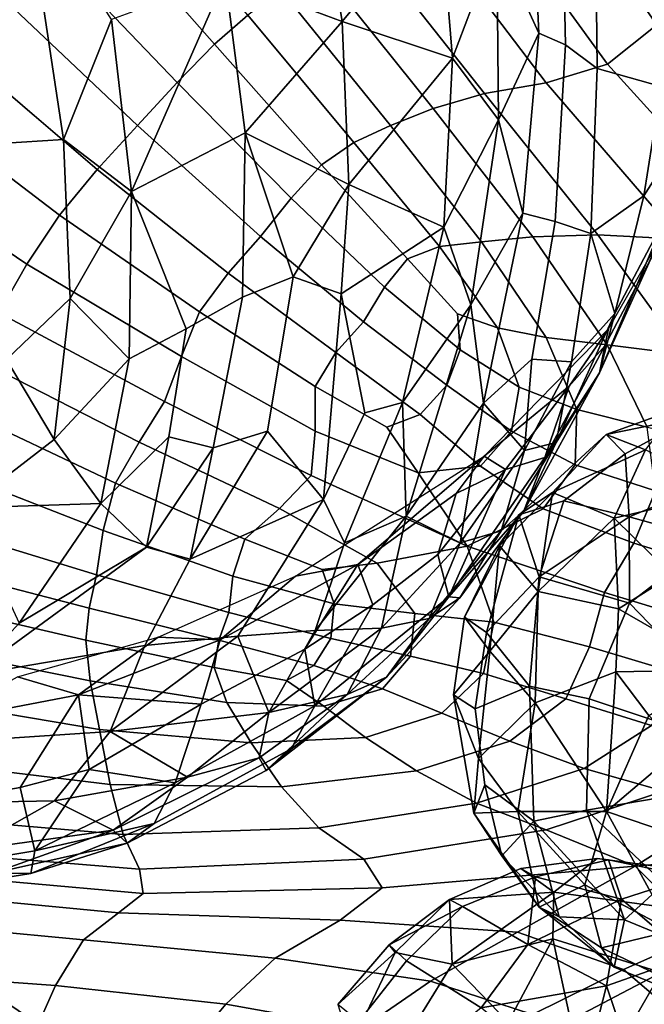
# Model space of a CAD drawing. Units: inches. Extents: x -0.1 to 54.4, y 0 to 54.6.
# Drawn here: x 15.4 to 15.9, y 8.7 to 9.5 of the extents above; entities that cross this region are included whole.
import ezdxf

# ---------------------------------------------------------------- set-up
doc = ezdxf.new("R2010")
doc.units = ezdxf.units.IN
doc.header["$MEASUREMENT"] = 0

msp = doc.modelspace()

# ---------------------------------------------------------------- linework, layer by layer
for points in [[(13.68921, 9.91967, 1.33813), (14.79339, 9.06319, 1.33813), (17.19116, 12.36344, 1.33813), (16.28948, 13.06286, 1.33813)], [(14.79339, 9.06319, 1.33813), (15.94916, 8.27772, 1.33813), (18.13498, 11.72202, 1.33813), (17.19116, 12.36344, 1.33813)], [(15.68654, 9.49601, 2.40561), (15.64698, 9.73738, 2.43862), (15.58613, 9.53354, 2.42929)], [(15.64698, 9.73738, 2.43862), (15.68654, 9.49601, 2.40561), (15.77066, 9.59735, 2.43181), (15.74439, 9.72887, 2.44667)], [(15.84616, 9.65225, 2.57955), (15.95718, 9.49321, 2.48025), (15.98998, 9.53469, 2.58243), (15.8902, 9.68185, 2.67985)], [(15.7959, 9.62325, 2.51171), (15.91461, 9.45946, 2.41413), (15.95718, 9.49321, 2.48025), (15.84616, 9.65225, 2.57955)], [(15.85552, 9.48603, 2.36924), (15.84852, 9.64221, 2.36469), (15.81955, 9.5652, 2.41044)], [(15.84852, 9.64221, 2.36469), (15.85552, 9.48603, 2.36924), (15.87853, 9.47592, 2.31826), (15.87531, 9.62326, 2.30629)], [(15.57685, 9.47649, 2.66463), (15.60564, 9.50149, 2.68577), (15.50009, 9.62753, 2.74767), (15.46913, 9.59886, 2.71875)], [(15.91461, 9.45946, 2.41413), (15.7959, 9.62325, 2.51171), (15.74684, 9.59529, 2.56179), (15.86208, 9.44336, 2.46457)], [(15.90585, 9.45556, 2.22909), (15.90435, 9.58844, 2.21349), (15.87531, 9.62326, 2.30629), (15.87853, 9.47592, 2.31826)], [(15.36063, 9.61801, 2.47144), (15.39286, 9.39114, 2.44023), (15.44708, 9.3945, 2.41226), (15.41379, 9.61466, 2.4407)], [(15.48843, 9.49776, 2.40619), (15.41379, 9.61466, 2.4407), (15.44708, 9.3945, 2.41226)], [(15.46913, 9.59886, 2.71875), (15.43044, 9.56314, 2.67556), (15.54477, 9.44363, 2.62957), (15.57685, 9.47649, 2.66463)], [(15.68654, 9.49601, 2.40561), (15.78149, 9.46464, 2.4248), (15.77066, 9.59735, 2.43181)], [(15.86208, 9.44336, 2.46457), (15.74684, 9.59529, 2.56179), (15.70229, 9.56905, 2.64721), (15.80904, 9.43419, 2.55349)], [(15.81955, 9.5652, 2.41044), (15.77066, 9.59735, 2.43181), (15.78149, 9.46464, 2.4248)], [(15.96076, 9.44015, 2.04848), (15.97389, 9.56507, 2.00262), (15.90435, 9.58844, 2.21349), (15.90585, 9.45556, 2.22909)], [(15.76495, 9.42129, 2.60285), (15.80904, 9.43419, 2.55349), (15.70229, 9.56905, 2.64721), (15.66559, 9.54521, 2.6854)], [(15.43044, 9.56314, 2.67556), (15.38835, 9.52248, 2.64687), (15.51075, 9.40653, 2.60554), (15.54477, 9.44363, 2.62957)], [(15.82091, 9.4115, 2.40947), (15.81955, 9.5652, 2.41044), (15.78149, 9.46464, 2.4248)], [(15.85552, 9.48603, 2.36924), (15.81955, 9.5652, 2.41044), (15.82091, 9.4115, 2.40947)], [(15.72805, 9.4066, 2.62393), (15.76495, 9.42129, 2.60285), (15.66559, 9.54521, 2.6854), (15.63421, 9.52296, 2.69277)], [(15.48843, 9.49776, 2.40619), (15.50557, 9.34977, 2.39193), (15.58613, 9.53354, 2.42929)], [(15.58613, 9.53354, 2.42929), (15.50557, 9.34977, 2.39193), (15.60324, 9.40036, 2.41357)], [(15.68654, 9.49601, 2.40561), (15.58613, 9.53354, 2.42929), (15.60324, 9.40036, 2.41357)], [(15.94601, 9.34616, 2.07567), (15.9932, 9.42048, 1.85824), (16.00501, 9.52602, 1.87554), (15.96076, 9.44015, 2.04848)], [(15.38835, 9.52248, 2.64687), (15.34719, 9.47898, 2.6615), (15.47611, 9.3688, 2.61746), (15.51075, 9.40653, 2.60554)], [(15.69659, 9.39209, 2.62801), (15.72805, 9.4066, 2.62393), (15.63421, 9.52296, 2.69277), (15.60564, 9.50149, 2.68577)], [(15.66873, 9.37287, 2.6161), (15.69659, 9.39209, 2.62801), (15.60564, 9.50149, 2.68577), (15.57685, 9.47649, 2.66463)], [(15.44708, 9.3945, 2.41226), (15.50557, 9.34977, 2.39193), (15.48843, 9.49776, 2.40619)], [(15.69237, 9.35592, 2.39982), (15.68654, 9.49601, 2.40561), (15.60324, 9.40036, 2.41357)], [(15.68654, 9.49601, 2.40561), (15.69237, 9.35592, 2.39982), (15.78149, 9.46464, 2.4248)], [(16.07668, 9.36355, 2.39573), (15.95718, 9.49321, 2.48025), (15.91461, 9.45946, 2.41413), (16.04178, 9.31916, 2.32743)], [(15.84201, 9.33126, 2.37425), (15.85552, 9.48603, 2.36924), (15.82091, 9.4115, 2.40947)], [(15.86962, 9.32405, 2.31683), (15.87853, 9.47592, 2.31826), (15.85552, 9.48603, 2.36924), (15.84201, 9.33126, 2.37425)], [(15.34719, 9.47898, 2.6615), (15.30747, 9.43329, 2.68985), (15.44351, 9.32945, 2.64017), (15.47611, 9.3688, 2.61746)], [(15.57685, 9.47649, 2.66463), (15.54477, 9.44363, 2.62957), (15.64263, 9.34407, 2.5892), (15.66873, 9.37287, 2.6161)], [(15.90033, 9.31376, 2.22823), (15.90585, 9.45556, 2.22909), (15.87853, 9.47592, 2.31826), (15.86962, 9.32405, 2.31683)], [(15.69237, 9.35592, 2.39982), (15.77387, 9.31924, 2.42412), (15.78149, 9.46464, 2.4248)], [(15.78149, 9.46464, 2.4248), (15.77387, 9.31924, 2.42412), (15.82091, 9.4115, 2.40947)], [(16.04178, 9.31916, 2.32743), (15.91461, 9.45946, 2.41413), (15.86208, 9.44336, 2.46457), (15.97759, 9.30875, 2.38149)], [(15.94601, 9.34616, 2.07567), (15.96076, 9.44015, 2.04848), (15.90585, 9.45556, 2.22909), (15.90033, 9.31376, 2.22823)], [(15.54477, 9.44363, 2.62957), (15.51075, 9.40653, 2.60554), (15.61648, 9.31118, 2.56974), (15.64263, 9.34407, 2.5892)], [(15.97759, 9.30875, 2.38149), (15.86208, 9.44336, 2.46457), (15.80904, 9.43419, 2.55349), (15.90638, 9.31255, 2.47851)], [(15.30747, 9.43329, 2.68985), (15.26972, 9.38606, 2.70236), (15.41559, 9.28746, 2.6485), (15.44351, 9.32945, 2.64017)], [(15.90638, 9.31255, 2.47851), (15.80904, 9.43419, 2.55349), (15.76495, 9.42129, 2.60285), (15.85043, 9.31079, 2.53909)], [(15.85043, 9.31079, 2.53909), (15.76495, 9.42129, 2.60285), (15.72805, 9.4066, 2.62393), (15.80627, 9.30647, 2.57195)], [(15.92097, 9.24483, 2.10819), (15.96518, 9.32856, 1.89594), (15.9932, 9.42048, 1.85824), (15.94601, 9.34616, 2.07567)], [(15.77387, 9.31924, 2.42412), (15.79731, 9.25238, 2.40868), (15.82091, 9.4115, 2.40947)], [(15.84201, 9.33126, 2.37425), (15.82091, 9.4115, 2.40947), (15.79731, 9.25238, 2.40868)], [(15.51075, 9.40653, 2.60554), (15.47611, 9.3688, 2.61746), (15.58847, 9.27969, 2.58017), (15.61648, 9.31118, 2.56974)], [(15.50557, 9.34977, 2.39193), (15.55255, 9.23172, 2.40062), (15.60086, 9.25898, 2.41136), (15.60324, 9.40036, 2.41357)], [(15.60324, 9.40036, 2.41357), (15.60086, 9.25898, 2.41136), (15.64455, 9.27637, 2.41018)], [(15.69237, 9.35592, 2.39982), (15.60324, 9.40036, 2.41357), (15.64455, 9.27637, 2.41018)], [(15.80627, 9.30647, 2.57195), (15.72805, 9.4066, 2.62393), (15.69659, 9.39209, 2.62801), (15.7704, 9.30262, 2.58583)], [(15.45276, 9.25787, 2.41001), (15.44708, 9.3945, 2.41226), (15.39286, 9.39114, 2.44023), (15.39815, 9.20535, 2.43868)], [(15.44708, 9.3945, 2.41226), (15.45276, 9.25787, 2.41001), (15.50557, 9.34977, 2.39193)], [(15.7704, 9.30262, 2.58583), (15.69659, 9.39209, 2.62801), (15.66873, 9.37287, 2.6161), (15.74272, 9.29205, 2.58129)], [(15.26972, 9.38606, 2.70236), (15.2375, 9.3405, 2.7028), (15.39149, 9.24566, 2.64672), (15.41559, 9.28746, 2.6485)], [(15.47611, 9.3688, 2.61746), (15.44351, 9.32945, 2.64017), (15.56399, 9.24639, 2.59838), (15.58847, 9.27969, 2.58017)], [(15.66873, 9.37287, 2.6161), (15.64263, 9.34407, 2.5892), (15.72311, 9.26762, 2.55889), (15.74272, 9.29205, 2.58129)], [(15.45276, 9.25787, 2.41001), (15.5035, 9.20599, 2.39549), (15.50557, 9.34977, 2.39193)], [(15.50557, 9.34977, 2.39193), (15.5035, 9.20599, 2.39549), (15.55255, 9.23172, 2.40062)], [(15.64455, 9.27637, 2.41018), (15.68575, 9.26201, 2.40779), (15.69237, 9.35592, 2.39982)], [(15.69237, 9.35592, 2.39982), (15.68575, 9.26201, 2.40779), (15.77387, 9.31924, 2.42412)], [(15.64263, 9.34407, 2.5892), (15.61648, 9.31118, 2.56974), (15.70481, 9.23791, 2.54152), (15.72311, 9.26762, 2.55889)], [(15.92097, 9.24483, 2.10819), (15.94601, 9.34616, 2.07567), (15.90033, 9.31376, 2.22823)], [(15.91226, 9.21716, 1.89899), (15.9156, 9.23191, 1.71619), (15.98086, 9.34549, 1.70225), (15.95176, 9.29127, 1.8347)], [(15.79731, 9.25238, 2.40868), (15.80798, 9.16772, 2.36922), (15.84201, 9.33126, 2.37425)], [(15.80798, 9.16772, 2.36922), (15.84967, 9.20566, 2.3138), (15.86962, 9.32405, 2.31683), (15.84201, 9.33126, 2.37425)], [(15.44351, 9.32945, 2.64017), (15.41559, 9.28746, 2.6485), (15.54843, 9.20804, 2.60227), (15.56399, 9.24639, 2.59838)], [(15.88366, 9.20347, 2.22439), (15.90033, 9.31376, 2.22823), (15.86962, 9.32405, 2.31683), (15.84967, 9.20566, 2.3138)], [(15.90787, 9.19386, 2.05383), (15.95176, 9.29127, 1.8347), (15.96518, 9.32856, 1.89594)], [(15.90787, 9.19386, 2.05383), (15.96518, 9.32856, 1.89594), (15.92097, 9.24483, 2.10819)], [(15.68575, 9.26201, 2.40779), (15.70609, 9.15965, 2.42624), (15.73833, 9.16844, 2.42463), (15.77387, 9.31924, 2.42412)], [(15.77387, 9.31924, 2.42412), (15.73833, 9.16844, 2.42463), (15.79731, 9.25238, 2.40868)], [(15.61648, 9.31118, 2.56974), (15.58847, 9.27969, 2.58017), (15.68107, 9.21154, 2.55208), (15.70481, 9.23791, 2.54152)], [(15.86199, 9.22444, 2.53572), (15.80627, 9.30647, 2.57195), (15.7704, 9.30262, 2.58583), (15.82014, 9.2326, 2.5548)], [(15.91433, 9.21799, 2.49494), (15.85043, 9.31079, 2.53909), (15.80627, 9.30647, 2.57195), (15.86199, 9.22444, 2.53572)], [(15.98096, 9.20982, 2.42582), (15.90638, 9.31255, 2.47851), (15.85043, 9.31079, 2.53909), (15.91433, 9.21799, 2.49494)], [(15.92097, 9.24483, 2.10819), (15.90033, 9.31376, 2.22823), (15.88366, 9.20347, 2.22439)], [(16.06566, 9.1965, 2.32174), (15.97759, 9.30875, 2.38149), (15.90638, 9.31255, 2.47851), (15.98096, 9.20982, 2.42582)], [(15.82014, 9.2326, 2.5548), (15.7704, 9.30262, 2.58583), (15.74272, 9.29205, 2.58129), (15.78565, 9.2446, 2.55842)], [(15.74272, 9.29205, 2.58129), (15.72311, 9.26762, 2.55889), (15.78794, 9.21365, 2.53915), (15.78565, 9.2446, 2.55842)], [(15.95176, 9.29127, 1.8347), (15.90787, 9.19386, 2.05383), (15.91226, 9.21716, 1.89899)], [(15.41559, 9.28746, 2.6485), (15.39149, 9.24566, 2.64672), (15.53379, 9.16917, 2.59808), (15.54843, 9.20804, 2.60227)], [(15.58847, 9.27969, 2.58017), (15.56399, 9.24639, 2.59838), (15.66341, 9.18226, 2.56805), (15.68107, 9.21154, 2.55208)], [(15.60086, 9.25898, 2.41136), (15.5757, 9.12942, 2.4335), (15.62229, 9.14384, 2.43372), (15.64455, 9.27637, 2.41018)], [(15.67059, 9.0851, 2.43656), (15.68575, 9.26201, 2.40779), (15.64455, 9.27637, 2.41018), (15.62229, 9.14384, 2.43372)], [(15.72311, 9.26762, 2.55889), (15.70481, 9.23791, 2.54152), (15.77645, 9.18326, 2.52348), (15.78794, 9.21365, 2.53915)], [(15.43901, 9.13675, 2.42952), (15.45276, 9.25787, 2.41001), (15.39815, 9.20535, 2.43868)], [(15.5035, 9.20599, 2.39549), (15.45276, 9.25787, 2.41001), (15.43901, 9.13675, 2.42952)], [(15.53756, 9.13888, 2.41803), (15.5757, 9.12942, 2.4335), (15.60086, 9.25898, 2.41136), (15.55255, 9.23172, 2.40062)], [(15.68575, 9.26201, 2.40779), (15.67059, 9.0851, 2.43656), (15.70609, 9.15965, 2.42624)], [(15.56399, 9.24639, 2.59838), (15.54843, 9.20804, 2.60227), (15.66332, 9.14386, 2.56692), (15.66341, 9.18226, 2.56805)], [(15.73833, 9.16844, 2.42463), (15.74154, 9.07057, 2.39849), (15.79731, 9.25238, 2.40868)], [(15.74154, 9.07057, 2.39849), (15.80798, 9.16772, 2.36922), (15.79731, 9.25238, 2.40868)], [(15.51208, 9.13431, 2.59205), (15.53379, 9.16917, 2.59808), (15.39149, 9.24566, 2.64672), (15.37033, 9.20686, 2.63913)], [(15.70481, 9.23791, 2.54152), (15.68107, 9.21154, 2.55208), (15.75357, 9.15822, 2.53313), (15.77645, 9.18326, 2.52348)], [(15.78565, 9.2446, 2.55842), (15.78794, 9.21365, 2.53915), (15.83885, 9.18154, 2.53048), (15.82014, 9.2326, 2.5548)], [(15.92097, 9.24483, 2.10819), (15.87055, 9.13407, 2.18685), (15.90787, 9.19386, 2.05383)], [(15.87055, 9.13407, 2.18685), (15.92097, 9.24483, 2.10819), (15.88366, 9.20347, 2.22439)], [(15.5035, 9.20599, 2.39549), (15.47904, 9.08152, 2.4321), (15.53756, 9.13888, 2.41803), (15.55255, 9.23172, 2.40062)], [(15.80868, 9.12237, 1.73424), (15.9156, 9.23191, 1.71619), (15.8817, 9.18239, 1.84127)], [(15.82014, 9.2326, 2.5548), (15.83885, 9.18154, 2.53048), (15.88834, 9.16236, 2.51409), (15.86199, 9.22444, 2.53572)], [(15.91226, 9.21716, 1.89899), (15.8817, 9.18239, 1.84127), (15.9156, 9.23191, 1.71619)], [(15.88834, 9.16236, 2.51409), (15.94891, 9.14719, 2.4712), (15.91433, 9.21799, 2.49494), (15.86199, 9.22444, 2.53572)], [(15.78794, 9.21365, 2.53915), (15.77645, 9.18326, 2.52348), (15.83214, 9.14377, 2.51819), (15.83885, 9.18154, 2.53048)], [(15.86088, 9.12106, 2.01876), (15.91226, 9.21716, 1.89899), (15.90787, 9.19386, 2.05383)], [(15.91226, 9.21716, 1.89899), (15.86088, 9.12106, 2.01876), (15.8817, 9.18239, 1.84127)], [(15.94891, 9.14719, 2.4712), (16.01939, 9.13172, 2.39896), (15.98096, 9.20982, 2.42582), (15.91433, 9.21799, 2.49494)], [(15.49175, 9.09892, 2.57785), (15.51208, 9.13431, 2.59205), (15.37033, 9.20686, 2.63913), (15.35251, 9.165, 2.62062)], [(15.43901, 9.13675, 2.42952), (15.39815, 9.20535, 2.43868), (15.36268, 9.07771, 2.47234)], [(15.47904, 9.08152, 2.4321), (15.5035, 9.20599, 2.39549), (15.43901, 9.13675, 2.42952)], [(15.54843, 9.20804, 2.60227), (15.53379, 9.16917, 2.59808), (15.66001, 9.10574, 2.55937), (15.66332, 9.14386, 2.56692)], [(15.68107, 9.21154, 2.55208), (15.66341, 9.18226, 2.56805), (15.72504, 9.14722, 2.54741), (15.75357, 9.15822, 2.53313)], [(15.80798, 9.16772, 2.36922), (15.84328, 9.12705, 2.27727), (15.84967, 9.20566, 2.3138)], [(15.84328, 9.12705, 2.27727), (15.88366, 9.20347, 2.22439), (15.84967, 9.20566, 2.3138)], [(15.87055, 9.13407, 2.18685), (15.88366, 9.20347, 2.22439), (15.84328, 9.12705, 2.27727)], [(15.86088, 9.12106, 2.01876), (15.90787, 9.19386, 2.05383), (15.84267, 9.07514, 2.15176)], [(15.84267, 9.07514, 2.15176), (15.90787, 9.19386, 2.05383), (15.87055, 9.13407, 2.18685)], [(15.66341, 9.18226, 2.56805), (15.66332, 9.14386, 2.56692), (15.75186, 9.10803, 2.54105), (15.72504, 9.14722, 2.54741)], [(15.75357, 9.15822, 2.53313), (15.80564, 9.11363, 2.52326), (15.83214, 9.14377, 2.51819), (15.77645, 9.18326, 2.52348)], [(15.8817, 9.18239, 1.84127), (15.82704, 9.11087, 1.91215), (15.80868, 9.12237, 1.73424)], [(15.8817, 9.18239, 1.84127), (15.86088, 9.12106, 2.01876), (15.82704, 9.11087, 1.91215)], [(15.83885, 9.18154, 2.53048), (15.83214, 9.14377, 2.51819), (15.88696, 9.11495, 2.50434), (15.88834, 9.16236, 2.51409)], [(15.48126, 9.05846, 2.54912), (15.49175, 9.09892, 2.57785), (15.35251, 9.165, 2.62062), (15.33845, 9.11396, 2.58614)], [(15.66001, 9.10574, 2.55937), (15.53379, 9.16917, 2.59808), (15.51208, 9.13431, 2.59205), (15.63271, 9.07729, 2.55609)], [(15.68871, 9.04789, 2.42451), (15.73833, 9.16844, 2.42463), (15.70609, 9.15965, 2.42624), (15.67059, 9.0851, 2.43656)], [(15.74154, 9.07057, 2.39849), (15.73833, 9.16844, 2.42463), (15.68871, 9.04789, 2.42451)], [(15.74154, 9.07057, 2.39849), (15.78801, 9.04783, 2.32166), (15.80798, 9.16772, 2.36922)], [(15.78801, 9.04783, 2.32166), (15.84328, 9.12705, 2.27727), (15.80798, 9.16772, 2.36922)], [(15.88696, 9.11495, 2.50434), (15.95598, 9.09234, 2.4606), (15.94891, 9.14719, 2.4712), (15.88834, 9.16236, 2.51409)], [(15.98804, 9.15614, 2.2207), (15.91368, 9.14083, 2.32041), (15.97557, 9.16324, 2.34264)], [(15.97557, 9.16324, 2.34264), (15.91368, 9.14083, 2.32041), (15.94733, 9.12783, 2.42641)], [(15.72504, 9.14722, 2.54741), (15.75186, 9.10803, 2.54105), (15.80564, 9.11363, 2.52326), (15.75357, 9.15822, 2.53313)], [(15.98804, 9.15614, 2.2207), (15.92994, 9.12434, 2.19983), (15.91368, 9.14083, 2.32041)], [(16.03793, 9.11297, 2.12974), (15.93329, 9.07018, 2.12214), (15.92994, 9.12434, 2.19983), (15.98804, 9.15614, 2.2207)], [(15.36268, 9.07771, 2.47234), (15.47904, 9.08152, 2.4321), (15.43901, 9.13675, 2.42952)], [(15.47904, 9.08152, 2.4321), (15.51831, 9.04398, 2.45481), (15.53756, 9.13888, 2.41803)], [(15.53756, 9.13888, 2.41803), (15.51831, 9.04398, 2.45481), (15.5757, 9.12942, 2.4335)], [(15.67059, 9.0851, 2.43656), (15.62229, 9.14384, 2.43372), (15.55587, 9.03375, 2.46336)], [(15.62229, 9.14384, 2.43372), (15.5757, 9.12942, 2.4335), (15.55587, 9.03375, 2.46336)], [(15.66332, 9.14386, 2.56692), (15.66001, 9.10574, 2.55937), (15.79413, 9.04486, 2.51667), (15.75186, 9.10803, 2.54105)], [(15.80564, 9.11363, 2.52326), (15.85948, 9.07697, 2.50374), (15.88696, 9.11495, 2.50434), (15.83214, 9.14377, 2.51819)], [(15.92994, 9.12434, 2.19983), (15.87723, 9.08399, 2.19787), (15.83847, 9.07181, 2.26517), (15.91368, 9.14083, 2.32041)], [(15.91368, 9.14083, 2.32041), (15.83847, 9.07181, 2.26517), (15.86743, 9.09103, 2.38767)], [(15.91368, 9.14083, 2.32041), (15.86743, 9.09103, 2.38767), (15.94733, 9.12783, 2.42641)], [(15.63271, 9.07729, 2.55609), (15.51208, 9.13431, 2.59205), (15.49175, 9.09892, 2.57785), (15.60304, 9.05092, 2.54699)], [(15.51831, 9.04398, 2.45481), (15.55587, 9.03375, 2.46336), (15.5757, 9.12942, 2.4335)], [(15.84267, 9.07514, 2.15176), (15.87055, 9.13407, 2.18685), (15.82324, 9.05796, 2.23867)], [(15.82324, 9.05796, 2.23867), (15.87055, 9.13407, 2.18685), (15.84328, 9.12705, 2.27727)], [(15.94733, 9.12783, 2.42641), (15.86743, 9.09103, 2.38767), (15.92049, 9.06892, 2.48289)], [(15.94733, 9.12783, 2.42641), (15.92049, 9.06892, 2.48289), (16.01638, 9.09171, 2.50535)], [(15.64658, 9.01912, 1.75761), (15.80868, 9.12237, 1.73424), (15.70003, 9.02907, 1.84712)], [(15.80868, 9.12237, 1.73424), (15.78452, 9.09031, 1.83671), (15.70003, 9.02907, 1.84712)], [(15.82704, 9.11087, 1.91215), (15.86088, 9.12106, 2.01876), (15.77823, 9.00136, 2.11493)], [(15.77823, 9.00136, 2.11493), (15.86088, 9.12106, 2.01876), (15.84267, 9.07514, 2.15176)], [(15.80868, 9.12237, 1.73424), (15.82704, 9.11087, 1.91215), (15.78452, 9.09031, 1.83671)], [(15.78801, 9.04783, 2.32166), (15.82324, 9.05796, 2.23867), (15.84328, 9.12705, 2.27727)], [(15.93329, 9.07018, 2.12214), (15.87723, 9.08399, 2.19787), (15.92994, 9.12434, 2.19983)], [(15.47545, 9.02026, 2.52875), (15.48126, 9.05846, 2.54912), (15.33845, 9.11396, 2.58614), (15.32825, 9.06512, 2.56498)], [(15.75186, 9.10803, 2.54105), (15.79413, 9.04486, 2.51667), (15.85948, 9.07697, 2.50374), (15.80564, 9.11363, 2.52326)], [(15.77823, 9.00136, 2.11493), (15.76897, 9.0378, 1.98133), (15.82704, 9.11087, 1.91215)], [(15.76897, 9.0378, 1.98133), (15.78452, 9.09031, 1.83671), (15.82704, 9.11087, 1.91215)], [(15.85948, 9.07697, 2.50374), (15.93732, 9.04743, 2.45584), (15.95598, 9.09234, 2.4606), (15.88696, 9.11495, 2.50434)], [(16.00462, 9.05041, 2.07851), (15.93329, 9.07018, 2.12214), (16.03793, 9.11297, 2.12974)], [(15.79413, 9.04486, 2.51667), (15.66001, 9.10574, 2.55937), (15.63271, 9.07729, 2.55609), (15.71682, 9.03012, 2.52743)], [(15.60304, 9.05092, 2.54699), (15.49175, 9.09892, 2.57785), (15.48126, 9.05846, 2.54912), (15.59266, 9.01904, 2.52199)], [(15.78452, 9.09031, 1.83671), (15.76897, 9.0378, 1.98133), (15.71291, 8.99437, 1.98405), (15.70003, 9.02907, 1.84712)], [(15.83847, 9.07181, 2.26517), (15.82185, 9.04527, 2.35411), (15.86743, 9.09103, 2.38767)], [(15.86743, 9.09103, 2.38767), (15.82185, 9.04527, 2.35411), (15.85519, 9.00601, 2.46868)], [(15.86743, 9.09103, 2.38767), (15.85519, 9.00601, 2.46868), (15.92049, 9.06892, 2.48289)], [(16.01638, 9.09171, 2.50535), (15.92049, 9.06892, 2.48289), (15.97026, 9.01984, 2.54354)], [(15.93732, 9.04743, 2.45584), (16.02054, 9.02205, 2.38037), (16.02986, 9.07141, 2.38734), (15.95598, 9.09234, 2.4606)], [(15.40886, 8.97878, 2.48937), (15.47904, 9.08152, 2.4321), (15.36268, 9.07771, 2.47234)], [(15.47904, 9.08152, 2.4321), (15.40886, 8.97878, 2.48937), (15.51831, 9.04398, 2.45481)], [(15.51688, 8.95932, 2.47712), (15.59683, 8.96737, 2.4485), (15.67059, 9.0851, 2.43656), (15.55587, 9.03375, 2.46336)], [(15.59683, 8.96737, 2.4485), (15.66349, 8.97229, 2.41109), (15.68871, 9.04789, 2.42451), (15.67059, 9.0851, 2.43656)], [(15.71682, 9.03012, 2.52743), (15.63271, 9.07729, 2.55609), (15.60304, 9.05092, 2.54699), (15.66927, 9.02469, 2.5268)], [(15.87723, 9.08399, 2.19787), (15.85598, 9.01859, 2.15677), (15.83847, 9.07181, 2.26517)], [(15.93329, 9.07018, 2.12214), (15.85598, 9.01859, 2.15677), (15.87723, 9.08399, 2.19787)], [(15.66349, 8.97229, 2.41109), (15.72031, 8.97441, 2.35554), (15.74154, 9.07057, 2.39849)], [(15.66349, 8.97229, 2.41109), (15.74154, 9.07057, 2.39849), (15.68871, 9.04789, 2.42451)], [(15.72031, 8.97441, 2.35554), (15.78801, 9.04783, 2.32166), (15.74154, 9.07057, 2.39849)], [(15.77823, 9.00136, 2.11493), (15.84267, 9.07514, 2.15176), (15.78786, 9.00043, 2.2018)], [(15.78786, 9.00043, 2.2018), (15.84267, 9.07514, 2.15176), (15.82324, 9.05796, 2.23867)], [(15.83847, 9.07181, 2.26517), (15.81056, 8.97052, 2.20623), (15.79189, 8.9839, 2.3222)], [(15.83847, 9.07181, 2.26517), (15.79189, 8.9839, 2.3222), (15.82185, 9.04527, 2.35411)], [(15.79413, 9.04486, 2.51667), (15.91206, 9.00517, 2.45193), (15.93732, 9.04743, 2.45584), (15.85948, 9.07697, 2.50374)], [(15.85598, 9.01859, 2.15677), (15.81056, 8.97052, 2.20623), (15.83847, 9.07181, 2.26517)], [(15.92049, 9.06892, 2.48289), (15.85519, 9.00601, 2.46868), (15.92413, 8.99097, 2.53589)], [(15.93366, 8.99596, 2.07789), (15.85598, 9.01859, 2.15677), (15.93329, 9.07018, 2.12214)], [(15.92049, 9.06892, 2.48289), (15.92413, 8.99097, 2.53589), (15.97026, 9.01984, 2.54354)], [(16.00462, 9.05041, 2.07851), (15.93366, 8.99596, 2.07789), (15.93329, 9.07018, 2.12214)], [(14.79339, 9.06319, 1.33813), (14.70463, 8.94102, 1.31643), (15.86825, 8.15022, 1.31643), (15.94916, 8.27772, 1.33813)], [(15.46917, 8.99166, 2.53961), (15.47545, 9.02026, 2.52875), (15.32825, 9.06512, 2.56498), (15.32202, 9.02982, 2.57732)], [(15.59266, 9.01904, 2.52199), (15.48126, 9.05846, 2.54912), (15.47545, 9.02026, 2.52875), (15.58924, 8.98795, 2.50345)], [(15.78786, 9.00043, 2.2018), (15.82324, 9.05796, 2.23867), (15.76136, 8.98274, 2.28429)], [(15.76136, 8.98274, 2.28429), (15.82324, 9.05796, 2.23867), (15.78801, 9.04783, 2.32166)], [(15.36756, 8.93397, 2.50505), (15.51831, 9.04398, 2.45481), (15.40886, 8.97878, 2.48937)], [(15.36756, 8.93397, 2.50505), (15.51688, 8.95932, 2.47712), (15.55587, 9.03375, 2.46336), (15.51831, 9.04398, 2.45481)], [(15.66927, 9.02469, 2.5268), (15.60304, 9.05092, 2.54699), (15.59266, 9.01904, 2.52199), (15.6796, 8.99536, 2.50596)], [(15.71682, 9.03012, 2.52743), (15.74902, 8.98708, 2.50225), (15.81693, 8.9796, 2.48889), (15.79413, 9.04486, 2.51667)], [(15.72031, 8.97441, 2.35554), (15.76136, 8.98274, 2.28429), (15.78801, 9.04783, 2.32166)], [(15.82185, 9.04527, 2.35411), (15.79189, 8.9839, 2.3222), (15.81359, 8.95456, 2.42847)], [(15.81693, 8.9796, 2.48889), (15.89932, 8.9583, 2.44387), (15.91206, 9.00517, 2.45193), (15.79413, 9.04486, 2.51667)], [(15.82185, 9.04527, 2.35411), (15.81359, 8.95456, 2.42847), (15.85519, 9.00601, 2.46868)], [(15.91206, 9.00517, 2.45193), (16.00169, 8.97783, 2.37536), (16.02054, 9.02205, 2.38037), (15.93732, 9.04743, 2.45584)], [(16.02778, 8.9725, 2.03837), (15.99239, 8.93496, 2.03847), (15.93366, 8.99596, 2.07789), (16.00462, 9.05041, 2.07851)], [(15.71291, 8.99437, 1.98405), (15.76897, 9.0378, 1.98133), (15.77823, 9.00136, 2.11493), (15.663, 8.90765, 2.12163)], [(15.46611, 8.96409, 2.55923), (15.46917, 8.99166, 2.53961), (15.32202, 9.02982, 2.57732), (15.31886, 8.99805, 2.60359)], [(15.56534, 8.90902, 1.9906), (15.58183, 8.96443, 1.85946), (15.70003, 9.02907, 1.84712), (15.65437, 8.95621, 1.98673)], [(15.64658, 9.01912, 1.75761), (15.70003, 9.02907, 1.84712), (15.58183, 8.96443, 1.85946)], [(15.70003, 9.02907, 1.84712), (15.71291, 8.99437, 1.98405), (15.65437, 8.95621, 1.98673)], [(15.66927, 9.02469, 2.5268), (15.6796, 8.99536, 2.50596), (15.74902, 8.98708, 2.50225), (15.71682, 9.03012, 2.52743)], [(15.58046, 8.96399, 2.51375), (15.58924, 8.98795, 2.50345), (15.47545, 9.02026, 2.52875), (15.46917, 8.99166, 2.53961)], [(15.58183, 8.96443, 1.85946), (15.52833, 8.96652, 1.77307), (15.64658, 9.01912, 1.75761)], [(15.6796, 8.99536, 2.50596), (15.59266, 9.01904, 2.52199), (15.58924, 8.98795, 2.50345), (15.67678, 8.96554, 2.48894)], [(15.85598, 9.01859, 2.15677), (15.84776, 8.92461, 2.13426), (15.81056, 8.97052, 2.20623)], [(15.93366, 8.99596, 2.07789), (15.899, 8.91358, 2.08552), (15.84776, 8.92461, 2.13426), (15.85598, 9.01859, 2.15677)], [(16.01521, 8.93852, 2.57791), (15.97026, 9.01984, 2.54354), (15.92413, 8.99097, 2.53589)], [(15.663, 8.90765, 2.12163), (15.77823, 9.00136, 2.11493), (15.72461, 8.93228, 2.23598), (15.64287, 8.87055, 2.20937)], [(15.77823, 9.00136, 2.11493), (15.78786, 9.00043, 2.2018), (15.72461, 8.93228, 2.23598)], [(15.81359, 8.95456, 2.42847), (15.85245, 8.9102, 2.49095), (15.85519, 9.00601, 2.46868)], [(15.85519, 9.00601, 2.46868), (15.85245, 8.9102, 2.49095), (15.92175, 8.93669, 2.54629), (15.92413, 8.99097, 2.53589)], [(15.89932, 8.9583, 2.44387), (15.98355, 8.93296, 2.3696), (16.00169, 8.97783, 2.37536), (15.91206, 9.00517, 2.45193)], [(15.31886, 8.99805, 2.60359), (15.31787, 8.95981, 2.61796), (15.46993, 8.92896, 2.56508), (15.46611, 8.96409, 2.55923)], [(15.65437, 8.95621, 1.98673), (15.71291, 8.99437, 1.98405), (15.663, 8.90765, 2.12163)], [(15.6796, 8.99536, 2.50596), (15.67678, 8.96554, 2.48894), (15.74522, 8.95038, 2.48751), (15.74902, 8.98708, 2.50225)], [(15.72461, 8.93228, 2.23598), (15.78786, 9.00043, 2.2018), (15.76136, 8.98274, 2.28429)], [(15.99239, 8.93496, 2.03847), (15.97892, 8.88704, 2.0417), (15.899, 8.91358, 2.08552), (15.93366, 8.99596, 2.07789)], [(15.57645, 8.94042, 2.52993), (15.58046, 8.96399, 2.51375), (15.46917, 8.99166, 2.53961), (15.46611, 8.96409, 2.55923)], [(15.66236, 8.94232, 2.49773), (15.67678, 8.96554, 2.48894), (15.58924, 8.98795, 2.50345), (15.58046, 8.96399, 2.51375)], [(15.74902, 8.98708, 2.50225), (15.74522, 8.95038, 2.48751), (15.80809, 8.93538, 2.47718), (15.81693, 8.9796, 2.48889)], [(15.81056, 8.97052, 2.20623), (15.80107, 8.90502, 2.21107), (15.78221, 8.91707, 2.32774), (15.79189, 8.9839, 2.3222)], [(15.79189, 8.9839, 2.3222), (15.78221, 8.91707, 2.32774), (15.81359, 8.95456, 2.42847)], [(16.01521, 8.93852, 2.57791), (15.92413, 8.99097, 2.53589), (15.92175, 8.93669, 2.54629)], [(15.69098, 8.9173, 2.32023), (15.72461, 8.93228, 2.23598), (15.76136, 8.98274, 2.28429)], [(15.76136, 8.98274, 2.28429), (15.72031, 8.97441, 2.35554), (15.69098, 8.9173, 2.32023)], [(15.80809, 8.93538, 2.47718), (15.8789, 8.91345, 2.43597), (15.89932, 8.9583, 2.44387), (15.81693, 8.9796, 2.48889)], [(15.4873, 8.88544, 2.46715), (15.59683, 8.96737, 2.4485), (15.51688, 8.95932, 2.47712)], [(15.4873, 8.88544, 2.46715), (15.62365, 8.90197, 2.39428), (15.59683, 8.96737, 2.4485)], [(15.62365, 8.90197, 2.39428), (15.66349, 8.97229, 2.41109), (15.59683, 8.96737, 2.4485)], [(15.62365, 8.90197, 2.39428), (15.69098, 8.9173, 2.32023), (15.72031, 8.97441, 2.35554)], [(15.62365, 8.90197, 2.39428), (15.72031, 8.97441, 2.35554), (15.66349, 8.97229, 2.41109)], [(15.84776, 8.92461, 2.13426), (15.80107, 8.90502, 2.21107), (15.81056, 8.97052, 2.20623)], [(15.31787, 8.95981, 2.61796), (15.31657, 8.91441, 2.61589), (15.47785, 8.88728, 2.55394), (15.46993, 8.92896, 2.56508)], [(15.38282, 8.87876, 2.49361), (15.4873, 8.88544, 2.46715), (15.51688, 8.95932, 2.47712), (15.36756, 8.93397, 2.50505)], [(15.45983, 8.91708, 1.87854), (15.4074, 8.93252, 1.78776), (15.52833, 8.96652, 1.77307)], [(15.45983, 8.91708, 1.87854), (15.52833, 8.96652, 1.77307), (15.58183, 8.96443, 1.85946)], [(15.56534, 8.90902, 1.9906), (15.45983, 8.91708, 1.87854), (15.58183, 8.96443, 1.85946)], [(15.46611, 8.96409, 2.55923), (15.46993, 8.92896, 2.56508), (15.58732, 8.91052, 2.52905), (15.57645, 8.94042, 2.52993)], [(15.63884, 8.92928, 2.51109), (15.66236, 8.94232, 2.49773), (15.58046, 8.96399, 2.51375), (15.57645, 8.94042, 2.52993)], [(15.66236, 8.94232, 2.49773), (15.72132, 8.9222, 2.49013), (15.74522, 8.95038, 2.48751), (15.67678, 8.96554, 2.48894)], [(15.54294, 8.84149, 2.12806), (15.56534, 8.90902, 1.9906), (15.65437, 8.95621, 1.98673), (15.663, 8.90765, 2.12163)], [(15.72132, 8.9222, 2.49013), (15.77239, 8.90129, 2.47405), (15.80809, 8.93538, 2.47718), (15.74522, 8.95038, 2.48751)], [(15.78221, 8.91707, 2.32774), (15.80371, 8.86236, 2.40316), (15.81359, 8.95456, 2.42847)], [(15.81359, 8.95456, 2.42847), (15.80371, 8.86236, 2.40316), (15.85245, 8.9102, 2.49095)], [(15.8789, 8.91345, 2.43597), (15.95243, 8.89056, 2.36466), (15.98355, 8.93296, 2.3696), (15.89932, 8.9583, 2.44387)], [(15.63884, 8.92928, 2.51109), (15.67085, 8.90732, 2.50552), (15.72132, 8.9222, 2.49013), (15.66236, 8.94232, 2.49773)], [(14.70463, 8.94102, 1.31643), (14.62306, 8.82875, 1.25308), (15.79389, 8.03305, 1.25308), (15.86825, 8.15022, 1.31643)], [(15.57645, 8.94042, 2.52993), (15.58732, 8.91052, 2.52905), (15.67085, 8.90732, 2.50552), (15.63884, 8.92928, 2.51109)], [(15.77239, 8.90129, 2.47405), (15.83061, 8.87729, 2.43253), (15.8789, 8.91345, 2.43597), (15.80809, 8.93538, 2.47718)], [(15.85245, 8.9102, 2.49095), (15.91371, 8.81662, 2.52124), (15.92175, 8.93669, 2.54629)], [(15.92175, 8.93669, 2.54629), (15.91371, 8.81662, 2.52124), (15.95031, 8.89916, 2.55911)], [(16.01521, 8.93852, 2.57791), (15.92175, 8.93669, 2.54629), (15.95031, 8.89916, 2.55911)], [(15.4074, 8.93252, 1.78776), (15.45983, 8.91708, 1.87854), (15.33694, 8.89358, 1.88978)], [(15.46993, 8.92896, 2.56508), (15.47785, 8.88728, 2.55394), (15.60827, 8.87585, 2.51005), (15.58732, 8.91052, 2.52905)], [(15.62139, 8.85196, 2.28751), (15.64287, 8.87055, 2.20937), (15.72461, 8.93228, 2.23598)], [(15.62139, 8.85196, 2.28751), (15.72461, 8.93228, 2.23598), (15.69098, 8.9173, 2.32023)], [(15.84776, 8.92461, 2.13426), (15.85133, 8.80831, 2.15611), (15.8091, 8.83951, 2.21539), (15.80107, 8.90502, 2.21107)], [(15.899, 8.91358, 2.08552), (15.89668, 8.81777, 2.10355), (15.85133, 8.80831, 2.15611), (15.84776, 8.92461, 2.13426)], [(15.33694, 8.89358, 1.88978), (15.45983, 8.91708, 1.87854), (15.40993, 8.83725, 2.04528), (15.35102, 8.82688, 2.05014)], [(15.45983, 8.91708, 1.87854), (15.469, 8.85296, 2.04114), (15.40993, 8.83725, 2.04528)], [(15.45983, 8.91708, 1.87854), (15.56534, 8.90902, 1.9906), (15.469, 8.85296, 2.04114)], [(15.61513, 8.86283, 2.35138), (15.62139, 8.85196, 2.28751), (15.69098, 8.9173, 2.32023)], [(15.61513, 8.86283, 2.35138), (15.69098, 8.9173, 2.32023), (15.62365, 8.90197, 2.39428)], [(15.67085, 8.90732, 2.50552), (15.70679, 8.88042, 2.48363), (15.77239, 8.90129, 2.47405), (15.72132, 8.9222, 2.49013)], [(15.80107, 8.90502, 2.21107), (15.8091, 8.83951, 2.21539), (15.79983, 8.81525, 2.32314), (15.78221, 8.91707, 2.32774)], [(15.78221, 8.91707, 2.32774), (15.79983, 8.81525, 2.32314), (15.80371, 8.86236, 2.40316)], [(15.31657, 8.91441, 2.61589), (15.31242, 8.86116, 2.59338), (15.48706, 8.84003, 2.52253), (15.47785, 8.88728, 2.55394)], [(15.469, 8.85296, 2.04114), (15.56534, 8.90902, 1.9906), (15.54294, 8.84149, 2.12806)], [(15.58732, 8.91052, 2.52905), (15.60827, 8.87585, 2.51005), (15.70679, 8.88042, 2.48363), (15.67085, 8.90732, 2.50552)], [(15.80371, 8.86236, 2.40316), (15.8377, 8.81658, 2.44255), (15.85245, 8.9102, 2.49095)], [(15.83061, 8.87729, 2.43253), (15.89466, 8.85376, 2.36208), (15.95243, 8.89056, 2.36466), (15.8789, 8.91345, 2.43597)], [(15.85245, 8.9102, 2.49095), (15.8377, 8.81658, 2.44255), (15.91371, 8.81662, 2.52124)], [(15.97892, 8.88704, 2.0417), (15.97611, 8.83144, 2.05402), (15.89668, 8.81777, 2.10355), (15.899, 8.91358, 2.08552)], [(15.55378, 8.8463, 2.39246), (15.62365, 8.90197, 2.39428), (15.4873, 8.88544, 2.46715)], [(15.663, 8.90765, 2.12163), (15.64287, 8.87055, 2.20937), (15.52504, 8.80645, 2.21686), (15.54294, 8.84149, 2.12806)], [(15.55378, 8.8463, 2.39246), (15.61513, 8.86283, 2.35138), (15.62365, 8.90197, 2.39428)], [(15.70679, 8.88042, 2.48363), (15.75047, 8.85155, 2.44176), (15.83061, 8.87729, 2.43253), (15.77239, 8.90129, 2.47405)], [(15.91371, 8.81662, 2.52124), (15.97801, 8.87119, 2.56503), (15.95031, 8.89916, 2.55911)], [(15.3462, 8.82405, 2.46603), (15.43919, 8.82586, 2.44065), (15.4873, 8.88544, 2.46715), (15.38282, 8.87876, 2.49361)], [(15.43919, 8.82586, 2.44065), (15.55378, 8.8463, 2.39246), (15.4873, 8.88544, 2.46715)], [(15.47785, 8.88728, 2.55394), (15.48706, 8.84003, 2.52253), (15.63451, 8.83798, 2.47187), (15.60827, 8.87585, 2.51005)], [(15.96323, 8.83426, 2.25919), (16.02344, 8.87264, 2.26398), (15.95243, 8.89056, 2.36466), (15.89466, 8.85376, 2.36208)], [(15.60827, 8.87585, 2.51005), (15.63451, 8.83798, 2.47187), (15.75047, 8.85155, 2.44176), (15.70679, 8.88042, 2.48363)], [(15.75047, 8.85155, 2.44176), (15.80211, 8.82399, 2.37263), (15.89466, 8.85376, 2.36208), (15.83061, 8.87729, 2.43253)], [(15.64287, 8.87055, 2.20937), (15.62139, 8.85196, 2.28751), (15.50173, 8.78953, 2.30881), (15.52504, 8.80645, 2.21686)], [(15.91371, 8.81662, 2.52124), (16.02633, 8.77857, 2.54044), (15.97801, 8.87119, 2.56503)], [(15.31242, 8.86116, 2.59338), (15.30707, 8.8134, 2.54338), (15.4983, 8.79679, 2.46351), (15.48706, 8.84003, 2.52253)], [(15.50173, 8.78953, 2.30881), (15.62139, 8.85196, 2.28751), (15.61513, 8.86283, 2.35138), (15.48987, 8.80054, 2.37114)], [(15.48987, 8.80054, 2.37114), (15.61513, 8.86283, 2.35138), (15.55378, 8.8463, 2.39246)], [(15.80371, 8.86236, 2.40316), (15.79983, 8.81525, 2.32314), (15.8377, 8.81658, 2.44255)], [(15.40993, 8.83725, 2.04528), (15.469, 8.85296, 2.04114), (15.42229, 8.78281, 2.18326)], [(15.42229, 8.78281, 2.18326), (15.469, 8.85296, 2.04114), (15.54294, 8.84149, 2.12806)], [(15.63451, 8.83798, 2.47187), (15.66665, 8.80266, 2.40706), (15.80211, 8.82399, 2.37263), (15.75047, 8.85155, 2.44176)], [(15.86197, 8.801, 2.26895), (15.96323, 8.83426, 2.25919), (15.89466, 8.85376, 2.36208), (15.80211, 8.82399, 2.37263)], [(15.42229, 8.78281, 2.18326), (15.54294, 8.84149, 2.12806), (15.52504, 8.80645, 2.21686)], [(15.48987, 8.80054, 2.37114), (15.55378, 8.8463, 2.39246), (15.43919, 8.82586, 2.44065)], [(15.48706, 8.84003, 2.52253), (15.4983, 8.79679, 2.46351), (15.66665, 8.80266, 2.40706), (15.63451, 8.83798, 2.47187)], [(15.35102, 8.82688, 2.05014), (15.40993, 8.83725, 2.04528), (15.42229, 8.78281, 2.18326), (15.31353, 8.76468, 2.19627)], [(15.8091, 8.83951, 2.21539), (15.82392, 8.77851, 2.25726), (15.79983, 8.81525, 2.32314)], [(15.8091, 8.83951, 2.21539), (15.85133, 8.80831, 2.15611), (15.82392, 8.77851, 2.25726)], [(15.93852, 8.76965, 2.13414), (16.02325, 8.82316, 2.10218), (15.96323, 8.83426, 2.25919), (15.86197, 8.801, 2.26895)], [(14.62306, 8.82875, 1.25308), (14.55529, 8.73547, 1.15322), (15.73211, 7.93571, 1.15322), (15.79389, 8.03305, 1.25308)], [(15.36371, 8.78325, 2.41142), (15.43919, 8.82586, 2.44065), (15.3462, 8.82405, 2.46603)], [(15.36371, 8.78325, 2.41142), (15.48987, 8.80054, 2.37114), (15.43919, 8.82586, 2.44065)], [(15.80211, 8.82399, 2.37263), (15.66665, 8.80266, 2.40706), (15.70529, 8.77565, 2.30815), (15.86197, 8.801, 2.26895)], [(15.97611, 8.83144, 2.05402), (15.96351, 8.75486, 2.10321), (15.89668, 8.81777, 2.10355)], [(16.02537, 8.77726, 1.86484), (16.06163, 8.82483, 1.86935), (16.02325, 8.82316, 2.10218), (15.93852, 8.76965, 2.13414)], [(15.79983, 8.81525, 2.32314), (15.85585, 8.73448, 2.35422), (15.8377, 8.81658, 2.44255)], [(15.82392, 8.77851, 2.25726), (15.85585, 8.73448, 2.35422), (15.79983, 8.81525, 2.32314)], [(15.8377, 8.81658, 2.44255), (15.89527, 8.7536, 2.45769), (15.91371, 8.81662, 2.52124)], [(15.8377, 8.81658, 2.44255), (15.85585, 8.73448, 2.35422), (15.89527, 8.7536, 2.45769)], [(15.89668, 8.81777, 2.10355), (15.92944, 8.72364, 2.15613), (15.85133, 8.80831, 2.15611)], [(15.89527, 8.7536, 2.45769), (15.97006, 8.71414, 2.46773), (15.91371, 8.81662, 2.52124)], [(15.89668, 8.81777, 2.10355), (15.96351, 8.75486, 2.10321), (15.92944, 8.72364, 2.15613)], [(15.91371, 8.81662, 2.52124), (15.97006, 8.71414, 2.46773), (16.02633, 8.77857, 2.54044)], [(15.30214, 8.78445, 2.46204), (15.5123, 8.76716, 2.37976), (15.4983, 8.79679, 2.46351), (15.30707, 8.8134, 2.54338)], [(15.41894, 8.76339, 2.27312), (15.42229, 8.78281, 2.18326), (15.52504, 8.80645, 2.21686)], [(15.41894, 8.76339, 2.27312), (15.52504, 8.80645, 2.21686), (15.50173, 8.78953, 2.30881)], [(15.85133, 8.80831, 2.15611), (15.87325, 8.72605, 2.23298), (15.82392, 8.77851, 2.25726)], [(15.85133, 8.80831, 2.15611), (15.92944, 8.72364, 2.15613), (15.87325, 8.72605, 2.23298)], [(15.38626, 8.76356, 2.35131), (15.48987, 8.80054, 2.37114), (15.36371, 8.78325, 2.41142)], [(15.38626, 8.76356, 2.35131), (15.50173, 8.78953, 2.30881), (15.48987, 8.80054, 2.37114)], [(15.66665, 8.80266, 2.40706), (15.4983, 8.79679, 2.46351), (15.5123, 8.76716, 2.37976), (15.70529, 8.77565, 2.30815)], [(15.86197, 8.801, 2.26895), (15.70529, 8.77565, 2.30815), (15.7211, 8.75114, 2.25201), (15.93852, 8.76965, 2.13414)], [(15.41894, 8.76339, 2.27312), (15.50173, 8.78953, 2.30881), (15.38626, 8.76356, 2.35131)], [(15.29679, 8.7658, 2.41021), (15.51553, 8.74632, 2.32807), (15.5123, 8.76716, 2.37976), (15.30214, 8.78445, 2.46204)], [(15.31353, 8.76468, 2.19627), (15.42229, 8.78281, 2.18326), (15.41894, 8.76339, 2.27312), (15.32074, 8.74771, 2.29647)], [(15.70529, 8.77565, 2.30815), (15.5123, 8.76716, 2.37976), (15.51553, 8.74632, 2.32807), (15.7211, 8.75114, 2.25201)], [(15.82392, 8.77851, 2.25726), (15.87325, 8.72605, 2.23298), (15.85585, 8.73448, 2.35422)], [(15.91566, 8.77512, 2.28571), (15.85272, 8.76053, 2.24467), (15.84025, 8.76764, 2.3666), (15.90575, 8.77641, 2.37315)], [(15.90575, 8.77641, 2.37315), (15.84025, 8.76764, 2.3666), (15.86844, 8.74733, 2.45527)], [(15.9268, 8.74142, 2.1874), (15.85272, 8.76053, 2.24467), (15.91566, 8.77512, 2.28571)], [(15.97106, 8.76764, 2.38142), (15.90575, 8.77641, 2.37315), (15.86844, 8.74733, 2.45527), (15.97984, 8.73223, 2.46939)], [(15.98618, 8.76053, 2.25979), (15.91566, 8.77512, 2.28571), (15.90575, 8.77641, 2.37315), (15.97106, 8.76764, 2.38142)], [(15.98618, 8.76053, 2.25979), (15.9268, 8.74142, 2.1874), (15.91566, 8.77512, 2.28571)], [(16.03665, 8.72462, 1.8631), (16.02537, 8.77726, 1.86484), (15.93852, 8.76965, 2.13414), (15.99688, 8.71111, 2.09368)], [(15.51553, 8.74632, 2.32807), (15.29679, 8.7658, 2.41021), (15.29019, 8.74893, 2.45212), (15.49445, 8.72945, 2.37047)], [(15.93852, 8.76965, 2.13414), (15.7211, 8.75114, 2.25201), (15.68477, 8.72327, 2.2995), (15.83733, 8.71292, 2.25853)], [(15.85272, 8.76053, 2.24467), (15.79017, 8.73487, 2.24013), (15.77879, 8.74105, 2.37945), (15.84025, 8.76764, 2.3666)], [(15.84025, 8.76764, 2.3666), (15.77879, 8.74105, 2.37945), (15.86844, 8.74733, 2.45527)], [(15.99688, 8.71111, 2.09368), (15.93852, 8.76965, 2.13414), (15.83733, 8.71292, 2.25853), (15.92831, 8.68088, 2.24499)], [(15.32074, 8.74771, 2.29647), (15.41894, 8.76339, 2.27312), (15.38626, 8.76356, 2.35131)], [(15.84617, 8.70227, 2.14882), (15.79017, 8.73487, 2.24013), (15.85272, 8.76053, 2.24467)], [(15.9268, 8.74142, 2.1874), (15.84617, 8.70227, 2.14882), (15.85272, 8.76053, 2.24467)], [(15.9845, 8.69178, 2.13965), (15.9268, 8.74142, 2.1874), (15.98618, 8.76053, 2.25979)], [(15.49445, 8.72945, 2.37047), (15.29019, 8.74893, 2.45212), (15.28222, 8.7235, 2.52152), (15.46423, 8.70639, 2.44316)], [(15.7211, 8.75114, 2.25201), (15.51553, 8.74632, 2.32807), (15.49445, 8.72945, 2.37047), (15.68477, 8.72327, 2.2995)], [(15.86844, 8.74733, 2.45527), (15.77879, 8.74105, 2.37945), (15.78105, 8.68554, 2.49212)], [(15.86844, 8.74733, 2.45527), (15.78105, 8.68554, 2.49212), (15.8678, 8.70711, 2.51287)], [(15.85585, 8.73448, 2.35422), (15.90939, 8.69944, 2.38121), (15.89527, 8.7536, 2.45769)], [(15.97984, 8.73223, 2.46939), (15.86844, 8.74733, 2.45527), (15.8678, 8.70711, 2.51287), (15.9608, 8.67836, 2.54012)], [(15.90939, 8.69944, 2.38121), (15.97006, 8.71414, 2.46773), (15.89527, 8.7536, 2.45769)], [(15.96351, 8.75486, 2.10321), (16.04539, 8.72107, 2.11585), (16.03313, 8.68085, 2.17213), (15.92944, 8.72364, 2.15613)], [(15.79017, 8.73487, 2.24013), (15.72697, 8.70217, 2.30748), (15.77879, 8.74105, 2.37945)], [(15.77879, 8.74105, 2.37945), (15.72697, 8.70217, 2.30748), (15.73211, 8.69542, 2.41164)], [(15.77879, 8.74105, 2.37945), (15.73211, 8.69542, 2.41164), (15.78105, 8.68554, 2.49212)], [(15.91385, 8.66673, 2.10634), (15.84617, 8.70227, 2.14882), (15.9268, 8.74142, 2.1874)], [(15.9845, 8.69178, 2.13965), (15.91385, 8.66673, 2.10634), (15.9268, 8.74142, 2.1874)], [(14.55529, 8.73547, 1.15322), (14.50681, 8.66875, 1.02493), (15.68792, 7.86607, 1.02493), (15.73211, 7.93571, 1.15322)], [(15.79017, 8.73487, 2.24013), (15.74191, 8.68839, 2.22427), (15.72697, 8.70217, 2.30748)], [(15.84617, 8.70227, 2.14882), (15.80617, 8.64777, 2.12212), (15.74191, 8.68839, 2.22427), (15.79017, 8.73487, 2.24013)], [(15.87325, 8.72605, 2.23298), (15.92052, 8.68295, 2.26006), (15.85585, 8.73448, 2.35422)], [(15.85585, 8.73448, 2.35422), (15.92052, 8.68295, 2.26006), (15.90939, 8.69944, 2.38121)], [(15.44003, 8.667, 2.48614), (15.46423, 8.70639, 2.44316), (15.28222, 8.7235, 2.52152), (15.2728, 8.67916, 2.55257)], [(15.68477, 8.72327, 2.2995), (15.49445, 8.72945, 2.37047), (15.46423, 8.70639, 2.44316), (15.62903, 8.69047, 2.38672)], [(15.83733, 8.71292, 2.25853), (15.68477, 8.72327, 2.2995), (15.62903, 8.69047, 2.38672), (15.76239, 8.67071, 2.35355)], [(15.92944, 8.72364, 2.15613), (15.92052, 8.68295, 2.26006), (15.87325, 8.72605, 2.23298)], [(15.92944, 8.72364, 2.15613), (16.03313, 8.68085, 2.17213), (15.9825, 8.65729, 2.26963), (15.92052, 8.68295, 2.26006)], [(15.92831, 8.68088, 2.24499), (15.83733, 8.71292, 2.25853), (15.76239, 8.67071, 2.35355), (15.8501, 8.64206, 2.34025)], [(15.90939, 8.69944, 2.38121), (15.97127, 8.66985, 2.37396), (15.97006, 8.71414, 2.46773)], [(15.62903, 8.69047, 2.38672), (15.46423, 8.70639, 2.44316), (15.44003, 8.667, 2.48614), (15.58661, 8.65114, 2.44099)], [(15.8678, 8.70711, 2.51287), (15.78105, 8.68554, 2.49212), (15.82916, 8.63542, 2.56045)], [(15.8678, 8.70711, 2.51287), (15.82916, 8.63542, 2.56045), (15.88292, 8.63725, 2.57165)], [(15.9608, 8.67836, 2.54012), (15.8678, 8.70711, 2.51287), (15.88292, 8.63725, 2.57165)], [(16.03767, 8.66212, 2.09539), (15.99688, 8.71111, 2.09368), (15.92831, 8.68088, 2.24499), (15.978, 8.63836, 2.2442)], [(15.74191, 8.68839, 2.22427), (15.70103, 8.63604, 2.22677), (15.68288, 8.65065, 2.34295), (15.72697, 8.70217, 2.30748)], [(15.72697, 8.70217, 2.30748), (15.68288, 8.65065, 2.34295), (15.73211, 8.69542, 2.41164)], [(15.91385, 8.66673, 2.10634), (15.80617, 8.64777, 2.12212), (15.84617, 8.70227, 2.14882)], [(15.92052, 8.68295, 2.26006), (15.9825, 8.65729, 2.26963), (15.97127, 8.66985, 2.37396), (15.90939, 8.69944, 2.38121)], [(15.76239, 8.67071, 2.35355), (15.62903, 8.69047, 2.38672), (15.58661, 8.65114, 2.44099), (15.70343, 8.6302, 2.41416)], [(15.73211, 8.69542, 2.41164), (15.68288, 8.65065, 2.34295), (15.69397, 8.61531, 2.44862)], [(15.73211, 8.69542, 2.41164), (15.69397, 8.61531, 2.44862), (15.73002, 8.60285, 2.50761), (15.78105, 8.68554, 2.49212)], [(15.80617, 8.64777, 2.12212), (15.72814, 8.58535, 2.15391), (15.70103, 8.63604, 2.22677), (15.74191, 8.68839, 2.22427)], [(15.94069, 8.58713, 2.06717), (15.91385, 8.66673, 2.10634), (15.9845, 8.69178, 2.13965)], [(15.98839, 8.57415, 2.07386), (15.94069, 8.58713, 2.06717), (15.9845, 8.69178, 2.13965), (16.03942, 8.63293, 2.12393)], [(15.4204, 8.62258, 2.5037), (15.44003, 8.667, 2.48614), (15.2728, 8.67916, 2.55257), (15.26272, 8.62955, 2.55719)], [(15.78105, 8.68554, 2.49212), (15.73002, 8.60285, 2.50761), (15.79966, 8.58907, 2.56699), (15.82916, 8.63542, 2.56045)], [(15.978, 8.63836, 2.2442), (15.92831, 8.68088, 2.24499), (15.8501, 8.64206, 2.34025), (15.90245, 8.60585, 2.33743)], [(15.78143, 8.60278, 2.40272), (15.8501, 8.64206, 2.34025), (15.76239, 8.67071, 2.35355), (15.70343, 8.6302, 2.41416)], [(15.9608, 8.67836, 2.54012), (15.88292, 8.63725, 2.57165), (15.92055, 8.60816, 2.58465)], [(15.96571, 8.58924, 2.58579), (15.9608, 8.67836, 2.54012), (15.92055, 8.60816, 2.58465)], [(14.2316, 8.28996, 0), (15.43704, 7.47075, 0), (15.68792, 7.86607, 1.02493), (14.50681, 8.66875, 1.02493)], [(15.58661, 8.65114, 2.44099), (15.44003, 8.667, 2.48614), (15.4204, 8.62258, 2.5037), (15.5537, 8.61158, 2.46821)], [(15.8908, 8.57704, 2.06376), (15.80617, 8.64777, 2.12212), (15.91385, 8.66673, 2.10634)], [(15.94069, 8.58713, 2.06717), (15.8908, 8.57704, 2.06376), (15.91385, 8.66673, 2.10634)], [(15.70343, 8.6302, 2.41416), (15.58661, 8.65114, 2.44099), (15.5537, 8.61158, 2.46821), (15.65599, 8.59426, 2.44687)]]:
    msp.add_3dface(points)

doc.saveas('drawing.dxf')
